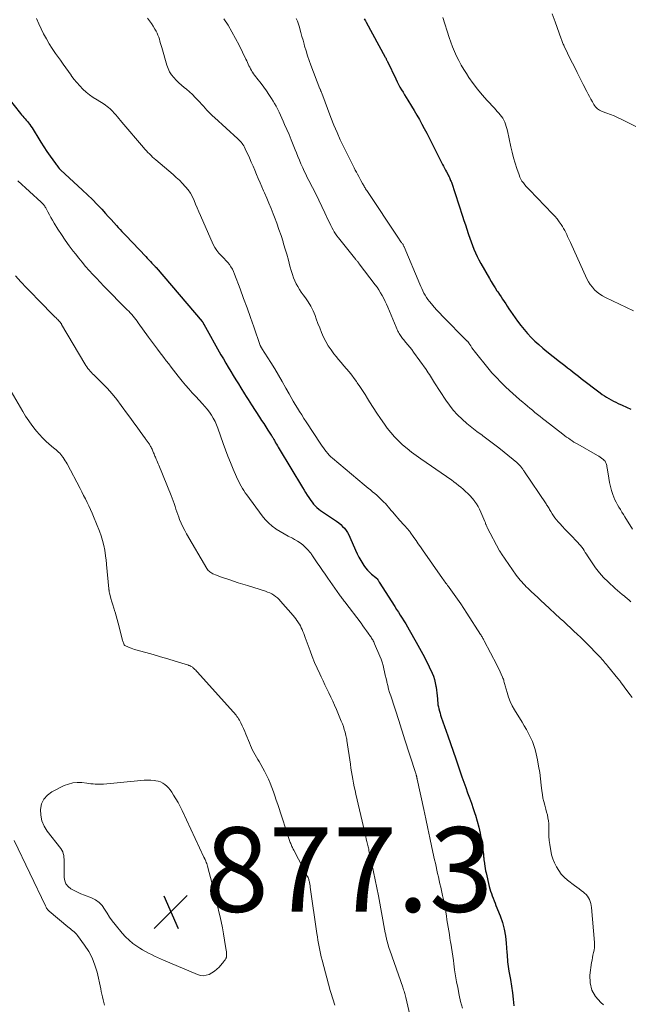
# Model space of a CAD drawing. Units: feet. Extents: x 2035000 to 2040000, y 560000 to 565000.
# Drawn here: x 2037386 to 2037530, y 560943 to 561176 of the extents above; entities that cross this region are included whole.
import ezdxf

# ---------------------------------------------------------------- set-up
doc = ezdxf.new("R2010")
doc.units = ezdxf.units.FT
doc.header["$LTSCALE"] = 100
doc.header["$MEASUREMENT"] = 0
for name, color, linetype, lineweight in [('CONTOUR INDEX', 32, 'Continuous', 25), ('CONTOUR INTERMEDIATE', 40, 'Continuous', 15), ('SPOT ELEVATION', 7, 'Continuous', 15)]:
    doc.layers.add(name, color=color, linetype=linetype, lineweight=lineweight)
doc.styles.add('slant', font='romans.shx', dxfattribs={"oblique": 14.999978})

# ---------------------------------------------------------------- blocks, each defined once
blk = doc.blocks.new('SPOT')
at = {"layer": 'SPOT ELEVATION', "lineweight": 25}
for p, q in [((-3.95, -3.95), (3.86, 3.85)), ((-1.67, 3.81), (1.74, -3.97))]:
    blk.add_line(p, q, dxfattribs=at)

msp = doc.modelspace()

# ---------------------------------------------------------------- linework, layer by layer
at = {"layer": 'CONTOUR INDEX', "flags": 128}
for points, elevation in [([(2037467.42, 561176.08), (2037467.57, 561175.84), (2037467.72, 561175.59), (2037467.86, 561175.34), (2037472.38, 561167.07), (2037472.45, 561166.94), (2037472.52, 561166.81), (2037472.59, 561166.68), (2037472.65, 561166.55), (2037472.72, 561166.42), (2037472.78, 561166.28), (2037472.84, 561166.15), (2037472.91, 561166.02), (2037474.88, 561161.88), (2037475.2, 561161.23), (2037475.53, 561160.59), (2037475.88, 561159.97), (2037476.24, 561159.34), (2037476.61, 561158.73), (2037476.99, 561158.11), (2037477.36, 561157.5), (2037477.74, 561156.88), (2037478.62, 561155.44), (2037479.25, 561154.4), (2037479.87, 561153.35), (2037480.47, 561152.28), (2037481.06, 561151.21), (2037481.63, 561150.14), (2037482.2, 561149.05), (2037482.76, 561147.97), (2037483.32, 561146.88), (2037485.02, 561143.52), (2037485.25, 561143.06), (2037485.48, 561142.61), (2037485.72, 561142.15), (2037485.96, 561141.7), (2037486.19, 561141.24), (2037486.43, 561140.79), (2037486.67, 561140.34), (2037486.91, 561139.89), (2037487.28, 561139.2), (2037487.39, 561138.99), (2037487.49, 561138.78), (2037487.59, 561138.56), (2037487.69, 561138.34), (2037487.78, 561138.12), (2037487.87, 561137.9), (2037487.95, 561137.68), (2037488.03, 561137.45), (2037490.68, 561129.45), (2037491.01, 561128.43), (2037491.35, 561127.41), (2037491.68, 561126.39), (2037492.01, 561125.37), (2037492.09, 561125.1), (2037492.39, 561124.22), (2037492.69, 561123.35), (2037493.02, 561122.48), (2037493.36, 561121.62), (2037493.73, 561120.77), (2037494.12, 561119.93), (2037494.54, 561119.11), (2037494.98, 561118.3), (2037497.01, 561114.73), (2037497.45, 561113.99), (2037497.89, 561113.26), (2037498.35, 561112.54), (2037498.82, 561111.82), (2037499.02, 561111.53), (2037499.4, 561110.96), (2037499.78, 561110.4), (2037500.15, 561109.83), (2037500.52, 561109.27), (2037500.88, 561108.7), (2037501.26, 561108.14), (2037501.64, 561107.58), (2037502.02, 561107.02), (2037503.7, 561104.63), (2037504.44, 561103.62), (2037505.21, 561102.65), (2037506.04, 561101.71), (2037506.9, 561100.81), (2037507.8, 561099.94), (2037508.72, 561099.09), (2037509.67, 561098.28), (2037510.64, 561097.48), (2037513.61, 561095.14), (2037514.25, 561094.63), (2037514.89, 561094.13), (2037515.52, 561093.62), (2037516.16, 561093.11), (2037516.8, 561092.61), (2037517.44, 561092.11), (2037518.08, 561091.61), (2037518.73, 561091.11), (2037523.22, 561087.7), (2037523.71, 561087.33), (2037524.22, 561086.98), (2037524.74, 561086.65), (2037525.26, 561086.33), (2037525.8, 561086.03), (2037526.34, 561085.74), (2037526.9, 561085.47), (2037527.46, 561085.21), (2037528.4, 561084.79), (2037529.42, 561084.32), (2037530.43, 561083.81)], 840), ([(2037383.18, 561157.51), (2037386.19, 561153.72), (2037386.45, 561153.39), (2037386.72, 561153.07), (2037387, 561152.76), (2037387.28, 561152.45), (2037387.56, 561152.14), (2037387.83, 561151.82), (2037388.09, 561151.5), (2037388.34, 561151.16), (2037388.39, 561151.1), (2037388.65, 561150.73), (2037388.91, 561150.35), (2037389.15, 561149.97), (2037389.39, 561149.58), (2037390.28, 561148.09), (2037390.97, 561146.96), (2037391.68, 561145.84), (2037392.42, 561144.74), (2037393.17, 561143.66), (2037394.44, 561141.9), (2037394.59, 561141.68), (2037394.75, 561141.47), (2037394.91, 561141.25), (2037395.08, 561141.04), (2037395.33, 561140.72), (2037395.37, 561140.67), (2037395.41, 561140.63), (2037395.45, 561140.58), (2037395.49, 561140.54), (2037395.56, 561140.48), (2037395.65, 561140.41), (2037400.85, 561135.62), (2037402.02, 561134.52), (2037403.18, 561133.39), (2037404.3, 561132.24), (2037405.41, 561131.07), (2037406.29, 561130.12), (2037406.94, 561129.41), (2037407.59, 561128.7), (2037408.24, 561127.98), (2037408.89, 561127.27), (2037409.31, 561126.8), (2037409.75, 561126.32), (2037410.18, 561125.85), (2037410.63, 561125.37), (2037411.07, 561124.9), (2037415.79, 561119.9), (2037416.15, 561119.52), (2037416.52, 561119.13), (2037416.88, 561118.74), (2037417.24, 561118.36), (2037417.88, 561117.68), (2037417.92, 561117.63), (2037417.97, 561117.58), (2037418.01, 561117.53), (2037418.06, 561117.48), (2037418.11, 561117.44), (2037418.15, 561117.39), (2037418.2, 561117.34), (2037418.24, 561117.28), (2037429.16, 561104.52), (2037429.19, 561104.48), (2037429.22, 561104.44), (2037429.25, 561104.39), (2037429.28, 561104.34), (2037429.3, 561104.3), (2037429.33, 561104.25), (2037429.35, 561104.2), (2037429.38, 561104.15), (2037429.38, 561104.13), (2037429.41, 561104.07), (2037429.44, 561104.02), (2037429.47, 561103.96), (2037429.5, 561103.91), (2037433.57, 561096.71), (2037434.14, 561095.71), (2037434.72, 561094.72), (2037435.3, 561093.73), (2037435.88, 561092.74), (2037436.47, 561091.76), (2037437.07, 561090.78), (2037437.68, 561089.81), (2037438.29, 561088.84), (2037439.16, 561087.47), (2037439.57, 561086.81), (2037439.99, 561086.15), (2037440.41, 561085.5), (2037440.83, 561084.84), (2037442.67, 561081.96), (2037443.17, 561081.19), (2037443.67, 561080.41), (2037444.18, 561079.64), (2037444.68, 561078.87), (2037445.48, 561077.67), (2037445.59, 561077.5), (2037445.7, 561077.33), (2037445.81, 561077.16), (2037445.91, 561076.98), (2037446.01, 561076.81), (2037446.11, 561076.63), (2037446.21, 561076.46), (2037446.3, 561076.28), (2037446.5, 561075.91), (2037446.7, 561075.55), (2037446.9, 561075.19), (2037447.1, 561074.83), (2037447.31, 561074.48), (2037452.86, 561065.29), (2037453.22, 561064.7), (2037453.59, 561064.12), (2037453.95, 561063.54), (2037454.33, 561062.96), (2037454.47, 561062.74), (2037454.78, 561062.28), (2037455.12, 561061.83), (2037455.48, 561061.41), (2037455.85, 561060.99), (2037456.25, 561060.6), (2037456.67, 561060.22), (2037457.11, 561059.88), (2037457.56, 561059.55), (2037460.91, 561057.33), (2037461.41, 561056.97), (2037461.89, 561056.57), (2037462.34, 561056.14), (2037462.75, 561055.68), (2037463.13, 561055.19), (2037463.48, 561054.67), (2037463.78, 561054.13), (2037464.04, 561053.57), (2037465.36, 561050.47), (2037465.74, 561049.64), (2037466.15, 561048.82), (2037466.6, 561048.03), (2037467.09, 561047.26), (2037467.33, 561046.89), (2037467.74, 561046.34), (2037468.18, 561045.81), (2037468.66, 561045.31), (2037469.18, 561044.85), (2037470.16, 561044.04), (2037470.2, 561044), (2037470.25, 561043.96), (2037470.29, 561043.93), (2037470.34, 561043.89), (2037470.38, 561043.85), (2037470.42, 561043.81), (2037470.46, 561043.76), (2037470.5, 561043.72), (2037470.62, 561043.53), (2037470.72, 561043.39), (2037470.81, 561043.24), (2037470.91, 561043.1), (2037471, 561042.96), (2037474.67, 561037.18), (2037475.1, 561036.51), (2037475.54, 561035.83), (2037475.97, 561035.15), (2037476.39, 561034.46), (2037476.82, 561033.78), (2037477.24, 561033.09), (2037477.65, 561032.4), (2037478.05, 561031.71), (2037479.73, 561028.79), (2037480.53, 561027.35), (2037481.31, 561025.9), (2037482.05, 561024.43), (2037482.76, 561022.95), (2037483.47, 561021.44), (2037483.78, 561020.69), (2037484.04, 561019.93), (2037484.24, 561019.15), (2037484.39, 561018.36), (2037484.42, 561018.13), (2037484.51, 561017.44), (2037484.59, 561016.75), (2037484.66, 561016.05), (2037484.72, 561015.35), (2037484.75, 561014.97), (2037484.81, 561014.46), (2037484.87, 561013.97), (2037484.97, 561013.47), (2037485.08, 561012.98), (2037485.21, 561012.49), (2037485.35, 561012.01), (2037485.5, 561011.53), (2037485.66, 561011.05), (2037487.17, 561006.66), (2037487.8, 561004.82), (2037488.43, 561002.99), (2037489.06, 561001.16), (2037489.69, 560999.32), (2037490.1, 560998.14), (2037490.53, 560996.9), (2037490.97, 560995.66), (2037491.42, 560994.43), (2037491.87, 560993.19), (2037492.32, 560991.96), (2037492.76, 560990.72), (2037493.19, 560989.48), (2037493.6, 560988.24), (2037493.71, 560987.91), (2037494.13, 560986.49), (2037494.51, 560985.06), (2037494.81, 560983.61), (2037495.07, 560982.15), (2037495.6, 560978.58), (2037495.62, 560978.39), (2037495.65, 560978.2), (2037495.66, 560978.02), (2037495.68, 560977.83), (2037495.69, 560977.64), (2037495.71, 560977.45), (2037495.73, 560977.26), (2037495.75, 560977.08), (2037495.85, 560976.37), (2037495.93, 560975.82), (2037496.02, 560975.28), (2037496.12, 560974.75), (2037496.24, 560974.21), (2037496.98, 560971.04), (2037497.13, 560970.46), (2037497.29, 560969.89), (2037497.49, 560969.33), (2037497.69, 560968.77), (2037497.91, 560968.22), (2037498.13, 560967.66), (2037498.35, 560967.11), (2037498.57, 560966.55), (2037499.55, 560964.07), (2037500.09, 560962.5), (2037500.53, 560960.91), (2037500.82, 560959.28), (2037501.01, 560957.63), (2037501.16, 560955.4), (2037501.2, 560954.85), (2037501.24, 560954.3), (2037501.28, 560953.74), (2037501.32, 560953.19), (2037501.37, 560952.64), (2037501.43, 560952.09), (2037501.51, 560951.54), (2037501.61, 560951), (2037501.99, 560949.01), (2037502.26, 560947.46), (2037502.49, 560945.92), (2037502.65, 560944.36), (2037502.77, 560942.8)], 860)]:
    msp.add_lwpolyline(points, dxfattribs=dict(at, elevation=elevation))
at = {"layer": 'CONTOUR INTERMEDIATE', "flags": 128}
for points, elevation in [([(2037389.99, 561176.18), (2037390.5, 561174.94), (2037391.06, 561173.72), (2037391.65, 561172.51), (2037392.3, 561171.33), (2037392.97, 561170.17), (2037393.7, 561169.04), (2037394.45, 561167.93), (2037395.61, 561166.3), (2037396.25, 561165.41), (2037396.88, 561164.52), (2037397.51, 561163.63), (2037398.14, 561162.74), (2037398.17, 561162.7), (2037398.81, 561161.85), (2037399.48, 561161.03), (2037400.19, 561160.25), (2037400.93, 561159.49), (2037401.72, 561158.78), (2037402.53, 561158.11), (2037403.39, 561157.49), (2037404.28, 561156.91), (2037405.93, 561155.9), (2037406.31, 561155.66), (2037406.67, 561155.4), (2037407.02, 561155.12), (2037407.35, 561154.83), (2037407.67, 561154.52), (2037407.99, 561154.21), (2037408.29, 561153.88), (2037408.58, 561153.54), (2037408.72, 561153.37), (2037409.08, 561152.94), (2037409.44, 561152.52), (2037409.8, 561152.09), (2037410.16, 561151.67), (2037415.25, 561145.7), (2037415.6, 561145.3), (2037415.95, 561144.91), (2037416.31, 561144.53), (2037416.67, 561144.15), (2037417.05, 561143.79), (2037417.43, 561143.42), (2037417.81, 561143.07), (2037418.21, 561142.73), (2037422.25, 561139.28), (2037423.01, 561138.61), (2037423.75, 561137.92), (2037424.46, 561137.2), (2037425.15, 561136.47), (2037425.22, 561136.39), (2037425.82, 561135.65), (2037426.37, 561134.87), (2037426.83, 561134.04), (2037427.23, 561133.18), (2037427.59, 561132.28), (2037427.96, 561131.39), (2037428.34, 561130.51), (2037428.73, 561129.63), (2037431.77, 561122.75), (2037432.14, 561122.04), (2037432.56, 561121.36), (2037433.06, 561120.73), (2037433.61, 561120.15), (2037433.86, 561119.91), (2037434.32, 561119.46), (2037434.76, 561119), (2037435.18, 561118.51), (2037435.58, 561118.01), (2037435.94, 561117.49), (2037436.27, 561116.94), (2037436.55, 561116.37), (2037436.8, 561115.78), (2037438.09, 561112.27), (2037438.91, 561110.03), (2037439.73, 561107.78), (2037440.53, 561105.53), (2037441.33, 561103.28), (2037442.88, 561098.89), (2037442.9, 561098.83), (2037442.92, 561098.77), (2037442.94, 561098.72), (2037442.97, 561098.66), (2037443, 561098.61), (2037443.02, 561098.55), (2037443.05, 561098.5), (2037443.08, 561098.45), (2037443.09, 561098.43), (2037443.13, 561098.37), (2037443.17, 561098.31), (2037443.2, 561098.25), (2037443.24, 561098.2), (2037445.35, 561094.87), (2037446.27, 561093.38), (2037447.18, 561091.87), (2037448.06, 561090.35), (2037448.92, 561088.82), (2037449.69, 561087.43), (2037450.16, 561086.59), (2037450.64, 561085.75), (2037451.14, 561084.92), (2037451.64, 561084.1), (2037452.15, 561083.28), (2037452.67, 561082.47), (2037453.2, 561081.66), (2037453.73, 561080.85), (2037457.22, 561075.56), (2037457.52, 561075.11), (2037457.83, 561074.67), (2037458.14, 561074.23), (2037458.46, 561073.8), (2037458.8, 561073.38), (2037459.15, 561072.97), (2037459.53, 561072.6), (2037459.93, 561072.24), (2037467.39, 561065.97), (2037467.89, 561065.55), (2037468.39, 561065.14), (2037468.9, 561064.73), (2037469.41, 561064.32), (2037469.91, 561063.91), (2037470.4, 561063.49), (2037470.88, 561063.05), (2037471.35, 561062.6), (2037471.69, 561062.27), (2037472.06, 561061.89), (2037472.43, 561061.51), (2037472.79, 561061.11), (2037473.14, 561060.71), (2037473.48, 561060.31), (2037473.82, 561059.91), (2037474.17, 561059.5), (2037474.52, 561059.1), (2037475.86, 561057.54), (2037476.17, 561057.2), (2037476.47, 561056.85), (2037476.78, 561056.51), (2037477.09, 561056.17), (2037477.51, 561055.72), (2037477.61, 561055.6), (2037477.72, 561055.49), (2037477.82, 561055.37), (2037477.92, 561055.25), (2037478.02, 561055.14), (2037478.12, 561055.01), (2037478.21, 561054.89), (2037478.3, 561054.76), (2037479.17, 561053.53), (2037479.68, 561052.78), (2037480.2, 561052.04), (2037480.72, 561051.29), (2037481.24, 561050.55), (2037485.97, 561043.78), (2037486.16, 561043.51), (2037486.35, 561043.24), (2037486.54, 561042.98), (2037486.74, 561042.71), (2037486.94, 561042.45), (2037487.14, 561042.19), (2037487.33, 561041.92), (2037487.53, 561041.66), (2037488.71, 561040.03), (2037489.49, 561038.94), (2037490.26, 561037.85), (2037491, 561036.74), (2037491.73, 561035.62), (2037494.95, 561030.57), (2037495.06, 561030.39), (2037495.18, 561030.2), (2037495.29, 561030.02), (2037495.39, 561029.83), (2037495.5, 561029.64), (2037495.6, 561029.45), (2037495.7, 561029.26), (2037495.8, 561029.07), (2037498.75, 561023.4), (2037499.03, 561022.85), (2037499.31, 561022.29), (2037499.57, 561021.73), (2037499.83, 561021.17), (2037500.12, 561020.53), (2037500.23, 561020.28), (2037500.32, 561020.03), (2037500.4, 561019.77), (2037500.46, 561019.51), (2037500.52, 561019.24), (2037500.59, 561018.98), (2037500.66, 561018.72), (2037500.73, 561018.46), (2037501.2, 561016.83), (2037501.55, 561015.77), (2037501.95, 561014.74), (2037502.44, 561013.74), (2037502.98, 561012.77), (2037504.75, 561009.88), (2037505.28, 561008.99), (2037505.79, 561008.09), (2037506.28, 561007.18), (2037506.76, 561006.25), (2037507.18, 561005.31), (2037507.55, 561004.35), (2037507.85, 561003.36), (2037508.09, 561002.36), (2037508.38, 561000.93), (2037508.66, 560999.44), (2037508.91, 560997.94), (2037509.12, 560996.43), (2037509.29, 560994.93), (2037509.43, 560993.6), (2037509.54, 560992.75), (2037509.68, 560991.92), (2037509.87, 560991.09), (2037510.1, 560990.26), (2037510.19, 560989.96), (2037510.38, 560989.29), (2037510.56, 560988.62), (2037510.72, 560987.94), (2037510.86, 560987.26), (2037510.97, 560986.57), (2037511.05, 560985.88), (2037511.09, 560985.19), (2037511.1, 560984.5), (2037511.1, 560983.89), (2037511.11, 560982.9), (2037511.17, 560981.9), (2037511.28, 560980.92), (2037511.44, 560979.93), (2037511.51, 560979.52), (2037511.74, 560978.52), (2037512.04, 560977.53), (2037512.42, 560976.58), (2037512.86, 560975.64), (2037513.4, 560974.77), (2037514, 560973.95), (2037514.71, 560973.22), (2037515.48, 560972.54), (2037517.16, 560971.26), (2037517.69, 560970.85), (2037518.22, 560970.45), (2037518.74, 560970.04), (2037519.27, 560969.64), (2037519.54, 560969.43), (2037519.9, 560969.1), (2037520.22, 560968.75), (2037520.48, 560968.35), (2037520.71, 560967.92), (2037520.88, 560967.46), (2037521.02, 560966.99), (2037521.11, 560966.52), (2037521.18, 560966.03), (2037521.86, 560957.77), (2037521.88, 560957.17), (2037521.86, 560956.57), (2037521.78, 560955.98), (2037521.65, 560955.4), (2037521.51, 560954.81), (2037521.39, 560954.22), (2037521.28, 560953.63), (2037521.19, 560953.04), (2037520.8, 560950.09), (2037520.86, 560948.23), (2037521.24, 560946.51), (2037522.14, 560944.99), (2037523.37, 560943.61), (2037524.01, 560943.08)], 856), ([(2037416.2, 561176.23), (2037416.69, 561175.62), (2037417.15, 561174.99), (2037417.58, 561174.33), (2037417.98, 561173.66), (2037418.25, 561173.18), (2037418.48, 561172.72), (2037418.69, 561172.26), (2037418.86, 561171.78), (2037419.02, 561171.28), (2037419.15, 561170.79), (2037419.29, 561170.29), (2037419.43, 561169.8), (2037419.58, 561169.3), (2037420.8, 561165.15), (2037421.09, 561164.36), (2037421.44, 561163.6), (2037421.89, 561162.89), (2037422.41, 561162.22), (2037422.99, 561161.59), (2037423.59, 561160.98), (2037424.22, 561160.41), (2037424.87, 561159.85), (2037425.39, 561159.43), (2037426.12, 561158.83), (2037426.82, 561158.19), (2037427.49, 561157.53), (2037428.14, 561156.85), (2037428.57, 561156.38), (2037429, 561155.91), (2037429.42, 561155.45), (2037429.85, 561154.99), (2037430.27, 561154.53), (2037430.7, 561154.07), (2037431.14, 561153.62), (2037431.59, 561153.18), (2037432.05, 561152.75), (2037437.56, 561147.71), (2037437.82, 561147.46), (2037438.08, 561147.2), (2037438.32, 561146.92), (2037438.55, 561146.64), (2037438.77, 561146.35), (2037438.97, 561146.04), (2037439.15, 561145.73), (2037439.31, 561145.4), (2037440.3, 561143.21), (2037440.73, 561142.24), (2037441.16, 561141.26), (2037441.58, 561140.29), (2037441.99, 561139.31), (2037442.4, 561138.33), (2037442.82, 561137.36), (2037443.24, 561136.38), (2037443.66, 561135.41), (2037443.88, 561134.93), (2037444.4, 561133.72), (2037444.92, 561132.5), (2037445.41, 561131.27), (2037445.9, 561130.04), (2037446.23, 561129.21), (2037446.77, 561127.78), (2037447.29, 561126.33), (2037447.78, 561124.88), (2037448.24, 561123.41), (2037448.29, 561123.25), (2037448.71, 561121.86), (2037449.12, 561120.47), (2037449.51, 561119.07), (2037449.89, 561117.67), (2037450.24, 561116.37), (2037450.46, 561115.63), (2037450.72, 561114.9), (2037451.02, 561114.19), (2037451.35, 561113.49), (2037451.72, 561112.81), (2037452.12, 561112.14), (2037452.54, 561111.49), (2037452.99, 561110.86), (2037453.52, 561110.16), (2037454.2, 561109.17), (2037454.82, 561108.14), (2037455.35, 561107.05), (2037455.81, 561105.94), (2037456.07, 561105.21), (2037456.48, 561104.11), (2037456.91, 561103.02), (2037457.37, 561101.94), (2037457.84, 561100.86), (2037458.37, 561099.82), (2037458.94, 561098.81), (2037459.59, 561097.84), (2037460.29, 561096.91), (2037460.78, 561096.31), (2037461.38, 561095.57), (2037462, 561094.83), (2037462.62, 561094.09), (2037463.24, 561093.37), (2037463.86, 561092.63), (2037464.47, 561091.89), (2037465.05, 561091.12), (2037465.61, 561090.35), (2037465.79, 561090.09), (2037466.43, 561089.17), (2037467.05, 561088.24), (2037467.65, 561087.29), (2037468.24, 561086.34), (2037468.72, 561085.56), (2037469.55, 561084.22), (2037470.41, 561082.9), (2037471.3, 561081.59), (2037472.2, 561080.3), (2037472.86, 561079.38), (2037473.69, 561078.31), (2037474.57, 561077.28), (2037475.52, 561076.32), (2037476.51, 561075.39), (2037477.55, 561074.52), (2037478.61, 561073.67), (2037479.7, 561072.86), (2037480.81, 561072.08), (2037486.89, 561067.92), (2037487.46, 561067.52), (2037488.04, 561067.11), (2037488.6, 561066.69), (2037489.17, 561066.26), (2037489.72, 561065.82), (2037490.26, 561065.38), (2037490.8, 561064.92), (2037491.33, 561064.45), (2037491.39, 561064.39), (2037491.94, 561063.88), (2037492.46, 561063.35), (2037492.95, 561062.79), (2037493.42, 561062.21), (2037493.52, 561062.08), (2037493.96, 561061.47), (2037494.36, 561060.83), (2037494.71, 561060.17), (2037495.03, 561059.48), (2037495.91, 561057.31), (2037495.99, 561057.12), (2037496.07, 561056.93), (2037496.14, 561056.74), (2037496.22, 561056.55), (2037496.25, 561056.46), (2037496.31, 561056.31), (2037496.38, 561056.17), (2037496.45, 561056.02), (2037496.52, 561055.88), (2037499.44, 561050.36), (2037499.49, 561050.27), (2037499.54, 561050.18), (2037499.59, 561050.09), (2037499.64, 561050.01), (2037499.69, 561049.92), (2037499.74, 561049.84), (2037499.8, 561049.75), (2037499.86, 561049.67), (2037503.38, 561044.62), (2037503.69, 561044.2), (2037504, 561043.79), (2037504.33, 561043.38), (2037504.67, 561042.99), (2037505.02, 561042.6), (2037505.37, 561042.22), (2037505.74, 561041.85), (2037506.11, 561041.49), (2037506.9, 561040.75), (2037507.68, 561040.02), (2037508.46, 561039.29), (2037509.24, 561038.57), (2037510.02, 561037.84), (2037513.79, 561034.36), (2037514.59, 561033.62), (2037515.4, 561032.87), (2037516.2, 561032.13), (2037517.01, 561031.39), (2037517.81, 561030.64), (2037518.61, 561029.88), (2037519.39, 561029.11), (2037520.16, 561028.34), (2037522.78, 561025.65), (2037523.07, 561025.35), (2037523.35, 561025.06), (2037523.62, 561024.75), (2037523.89, 561024.44), (2037524.15, 561024.13), (2037524.42, 561023.82), (2037524.68, 561023.51), (2037524.94, 561023.19), (2037527.35, 561020.21), (2037527.43, 561020.11), (2037527.51, 561020.01), (2037527.59, 561019.91), (2037527.67, 561019.81), (2037527.75, 561019.71), (2037527.83, 561019.61), (2037527.9, 561019.51), (2037527.98, 561019.41), (2037529.77, 561017.04), (2037530.28, 561016.35), (2037530.78, 561015.65)], 852), ([(2037434.25, 561176.08), (2037435.24, 561174.57), (2037436.17, 561173.02), (2037437.04, 561171.44), (2037437.87, 561169.84), (2037439.48, 561166.53), (2037439.66, 561166.15), (2037439.83, 561165.78), (2037440.01, 561165.4), (2037440.18, 561165.01), (2037440.36, 561164.64), (2037440.55, 561164.26), (2037440.76, 561163.9), (2037440.98, 561163.55), (2037441.01, 561163.5), (2037441.26, 561163.13), (2037441.52, 561162.77), (2037441.78, 561162.41), (2037442.05, 561162.05), (2037443.05, 561160.77), (2037443.7, 561159.91), (2037444.32, 561159.05), (2037444.92, 561158.17), (2037445.49, 561157.27), (2037445.88, 561156.65), (2037446.24, 561156.05), (2037446.59, 561155.44), (2037446.92, 561154.82), (2037447.23, 561154.19), (2037447.31, 561154.03), (2037447.65, 561153.31), (2037447.98, 561152.6), (2037448.31, 561151.87), (2037448.63, 561151.15), (2037449.17, 561149.92), (2037449.68, 561148.73), (2037450.18, 561147.53), (2037450.67, 561146.33), (2037451.15, 561145.12), (2037451.42, 561144.41), (2037451.76, 561143.55), (2037452.11, 561142.7), (2037452.46, 561141.85), (2037452.83, 561141.01), (2037452.9, 561140.84), (2037453.25, 561140.09), (2037453.6, 561139.34), (2037453.96, 561138.6), (2037454.34, 561137.87), (2037455.21, 561136.21), (2037455.97, 561134.74), (2037456.71, 561133.26), (2037457.43, 561131.77), (2037458.13, 561130.27), (2037459.03, 561128.31), (2037459.28, 561127.78), (2037459.53, 561127.27), (2037459.79, 561126.76), (2037460.06, 561126.25), (2037460.35, 561125.75), (2037460.66, 561125.26), (2037460.99, 561124.8), (2037461.33, 561124.34), (2037465.46, 561119.19), (2037465.56, 561119.06), (2037465.66, 561118.94), (2037465.77, 561118.81), (2037465.87, 561118.69), (2037465.9, 561118.66), (2037465.99, 561118.55), (2037466.08, 561118.44), (2037466.17, 561118.33), (2037466.25, 561118.22), (2037470.04, 561113.26), (2037470.49, 561112.64), (2037470.92, 561112.01), (2037471.32, 561111.35), (2037471.69, 561110.69), (2037472.04, 561110.01), (2037472.38, 561109.32), (2037472.7, 561108.62), (2037473.01, 561107.92), (2037475.41, 561102.28), (2037475.54, 561102), (2037475.67, 561101.74), (2037475.82, 561101.48), (2037475.98, 561101.23), (2037476.15, 561100.98), (2037476.33, 561100.74), (2037476.52, 561100.51), (2037476.71, 561100.28), (2037477.28, 561099.62), (2037477.76, 561099.07), (2037478.22, 561098.5), (2037478.67, 561097.92), (2037479.11, 561097.33), (2037482.06, 561093.23), (2037482.33, 561092.84), (2037482.59, 561092.45), (2037482.84, 561092.05), (2037483.09, 561091.64), (2037483.33, 561091.23), (2037483.58, 561090.83), (2037483.83, 561090.42), (2037484.08, 561090.02), (2037486.7, 561085.98), (2037487.57, 561084.75), (2037488.5, 561083.58), (2037489.51, 561082.48), (2037490.59, 561081.44), (2037491.73, 561080.45), (2037492.89, 561079.49), (2037494.08, 561078.57), (2037495.29, 561077.68), (2037495.44, 561077.57), (2037496.74, 561076.62), (2037498.02, 561075.66), (2037499.28, 561074.67), (2037500.53, 561073.67), (2037503.51, 561071.21), (2037503.73, 561071.02), (2037503.93, 561070.83), (2037504.13, 561070.63), (2037504.32, 561070.42), (2037504.44, 561070.28), (2037504.56, 561070.13), (2037504.68, 561069.98), (2037504.8, 561069.82), (2037504.9, 561069.66), (2037505.01, 561069.5), (2037505.12, 561069.34), (2037505.22, 561069.18), (2037505.33, 561069.02), (2037510.42, 561061.49), (2037510.56, 561061.26), (2037510.71, 561061.04), (2037510.85, 561060.81), (2037510.99, 561060.58), (2037511.12, 561060.35), (2037511.26, 561060.11), (2037511.4, 561059.88), (2037511.54, 561059.66), (2037511.87, 561059.11), (2037512.19, 561058.62), (2037512.53, 561058.14), (2037512.89, 561057.68), (2037513.27, 561057.23), (2037513.67, 561056.78), (2037514.27, 561056.13), (2037514.87, 561055.47), (2037515.49, 561054.83), (2037516.1, 561054.19), (2037517.95, 561052.3), (2037518.28, 561051.95), (2037518.59, 561051.58), (2037518.88, 561051.2), (2037519.16, 561050.8), (2037519.42, 561050.4), (2037519.69, 561049.99), (2037519.95, 561049.59), (2037520.21, 561049.18), (2037521.3, 561047.51), (2037522.14, 561046.31), (2037523.04, 561045.15), (2037524.03, 561044.06), (2037525.07, 561043.02), (2037526.78, 561041.43), (2037527.3, 561040.96), (2037527.84, 561040.49), (2037528.38, 561040.05), (2037528.94, 561039.61), (2037529.09, 561039.49), (2037529.56, 561039.11), (2037530.03, 561038.71), (2037530.48, 561038.3)], 848), ([(2037451.38, 561176.2), (2037451.66, 561175.53), (2037451.9, 561174.85), (2037452.12, 561174.16), (2037452.23, 561173.75), (2037452.48, 561172.85), (2037452.72, 561171.95), (2037452.97, 561171.04), (2037453.21, 561170.14), (2037453.35, 561169.64), (2037453.68, 561168.49), (2037454.03, 561167.36), (2037454.42, 561166.23), (2037454.83, 561165.11), (2037456.98, 561159.57), (2037457, 561159.52), (2037457.03, 561159.46), (2037457.05, 561159.4), (2037457.07, 561159.35), (2037457.1, 561159.29), (2037457.12, 561159.24), (2037457.14, 561159.18), (2037457.16, 561159.13), (2037457.21, 561159.01), (2037457.25, 561158.89), (2037457.3, 561158.77), (2037457.34, 561158.66), (2037457.38, 561158.54), (2037459.57, 561152.74), (2037460.27, 561150.96), (2037461.01, 561149.2), (2037461.79, 561147.46), (2037462.62, 561145.74), (2037464.55, 561141.84), (2037464.8, 561141.33), (2037465.06, 561140.84), (2037465.33, 561140.34), (2037465.59, 561139.85), (2037465.86, 561139.36), (2037466.13, 561138.86), (2037466.4, 561138.37), (2037466.66, 561137.88), (2037467.05, 561137.16), (2037467.16, 561136.95), (2037467.28, 561136.74), (2037467.39, 561136.53), (2037467.51, 561136.32), (2037467.64, 561136.12), (2037467.76, 561135.92), (2037467.89, 561135.71), (2037468.02, 561135.51), (2037475.51, 561124.27), (2037475.66, 561124.05), (2037475.81, 561123.83), (2037475.97, 561123.61), (2037476.13, 561123.4), (2037476.27, 561123.21), (2037476.36, 561123.09), (2037476.45, 561122.97), (2037476.53, 561122.84), (2037476.61, 561122.72), (2037476.68, 561122.59), (2037476.75, 561122.45), (2037476.81, 561122.32), (2037476.87, 561122.18), (2037480.55, 561113.4), (2037480.79, 561112.86), (2037481.03, 561112.32), (2037481.29, 561111.79), (2037481.56, 561111.27), (2037481.85, 561110.75), (2037482.16, 561110.25), (2037482.5, 561109.77), (2037482.86, 561109.3), (2037483.35, 561108.71), (2037483.98, 561107.96), (2037484.62, 561107.23), (2037485.28, 561106.51), (2037485.96, 561105.81), (2037491.72, 561100), (2037491.79, 561099.93), (2037491.85, 561099.87), (2037491.91, 561099.8), (2037491.97, 561099.72), (2037492.02, 561099.65), (2037492.08, 561099.58), (2037492.13, 561099.5), (2037492.18, 561099.42), (2037492.61, 561098.77), (2037492.87, 561098.37), (2037493.15, 561097.97), (2037493.44, 561097.59), (2037493.74, 561097.21), (2037496.64, 561093.63), (2037497.64, 561092.45), (2037498.67, 561091.3), (2037499.75, 561090.2), (2037500.87, 561089.12), (2037501.78, 561088.27), (2037502.57, 561087.55), (2037503.36, 561086.84), (2037504.16, 561086.14), (2037504.97, 561085.44), (2037505.42, 561085.06), (2037506.01, 561084.56), (2037506.6, 561084.07), (2037507.2, 561083.57), (2037507.79, 561083.08), (2037508.39, 561082.59), (2037508.99, 561082.11), (2037509.6, 561081.63), (2037510.21, 561081.15), (2037514.4, 561077.89), (2037514.83, 561077.57), (2037515.25, 561077.25), (2037515.69, 561076.95), (2037516.13, 561076.65), (2037516.57, 561076.36), (2037517.02, 561076.07), (2037517.47, 561075.8), (2037517.93, 561075.53), (2037522.57, 561072.89), (2037522.9, 561072.69), (2037523.22, 561072.49), (2037523.53, 561072.26), (2037523.83, 561072.03), (2037523.99, 561071.9), (2037524.19, 561071.71), (2037524.36, 561071.51), (2037524.49, 561071.27), (2037524.6, 561071.02), (2037524.69, 561070.76), (2037524.76, 561070.49), (2037524.82, 561070.21), (2037524.87, 561069.94), (2037525.23, 561067.51), (2037525.41, 561066.53), (2037525.63, 561065.56), (2037525.91, 561064.61), (2037526.23, 561063.66), (2037526.46, 561063.05), (2037526.71, 561062.43), (2037526.99, 561061.82), (2037527.3, 561061.23), (2037527.64, 561060.66), (2037527.99, 561060.09), (2037528.34, 561059.52), (2037528.7, 561058.95), (2037529.06, 561058.38), (2037530.89, 561055.44)], 844), ([(2037485.98, 561176.37), (2037487.52, 561171.71), (2037487.91, 561170.59), (2037488.33, 561169.47), (2037488.79, 561168.38), (2037489.27, 561167.29), (2037489.8, 561166.22), (2037490.36, 561165.17), (2037490.96, 561164.15), (2037491.6, 561163.15), (2037492.2, 561162.23), (2037493.2, 561160.81), (2037494.24, 561159.43), (2037495.34, 561158.09), (2037496.5, 561156.8), (2037498.2, 561154.98), (2037498.55, 561154.6), (2037498.9, 561154.22), (2037499.24, 561153.83), (2037499.57, 561153.44), (2037499.89, 561153.03), (2037500.17, 561152.61), (2037500.42, 561152.16), (2037500.64, 561151.69), (2037500.65, 561151.66), (2037500.85, 561151.17), (2037501.02, 561150.66), (2037501.17, 561150.15), (2037501.3, 561149.64), (2037502.12, 561145.87), (2037502.43, 561144.57), (2037502.76, 561143.27), (2037503.13, 561141.99), (2037503.53, 561140.71), (2037504.03, 561139.2), (2037504.22, 561138.7), (2037504.45, 561138.21), (2037504.73, 561137.75), (2037505.05, 561137.3), (2037505.4, 561136.88), (2037505.75, 561136.46), (2037506.12, 561136.06), (2037506.49, 561135.66), (2037511.94, 561130.03), (2037512.49, 561129.42), (2037513.01, 561128.8), (2037513.5, 561128.15), (2037513.97, 561127.48), (2037514.28, 561127.01), (2037514.56, 561126.55), (2037514.82, 561126.09), (2037515.07, 561125.62), (2037515.3, 561125.14), (2037515.51, 561124.65), (2037515.73, 561124.17), (2037515.95, 561123.68), (2037516.17, 561123.2), (2037520.09, 561114.65), (2037520.46, 561113.94), (2037520.88, 561113.27), (2037521.36, 561112.64), (2037521.88, 561112.04), (2037522.47, 561111.5), (2037523.09, 561111.01), (2037523.76, 561110.59), (2037524.46, 561110.21), (2037531.07, 561107.1)], 836), ([(2037511.84, 561177.27), (2037512.54, 561175.37), (2037513.97, 561171.4), (2037514.05, 561171.17), (2037514.14, 561170.95), (2037514.22, 561170.73), (2037514.31, 561170.51), (2037514.4, 561170.29), (2037514.49, 561170.07), (2037514.59, 561169.85), (2037514.7, 561169.64), (2037516.31, 561166.32), (2037517.03, 561164.87), (2037517.74, 561163.43), (2037518.47, 561161.99), (2037519.2, 561160.56), (2037520.04, 561158.93), (2037520.36, 561158.32), (2037520.68, 561157.7), (2037521.02, 561157.1), (2037521.36, 561156.49), (2037521.73, 561155.86), (2037521.9, 561155.59), (2037522.1, 561155.32), (2037522.31, 561155.08), (2037522.55, 561154.85), (2037522.8, 561154.65), (2037523.07, 561154.47), (2037523.36, 561154.32), (2037523.66, 561154.19), (2037524.77, 561153.8), (2037525.63, 561153.48), (2037526.48, 561153.14), (2037527.31, 561152.77), (2037528.14, 561152.37), (2037531.63, 561150.63)], 832), ([(2037385.52, 561137.77), (2037391.09, 561132.73), (2037391.24, 561132.59), (2037391.39, 561132.44), (2037391.54, 561132.29), (2037391.67, 561132.13), (2037391.8, 561131.96), (2037391.93, 561131.79), (2037392.04, 561131.61), (2037392.14, 561131.43), (2037392.66, 561130.46), (2037393.02, 561129.79), (2037393.39, 561129.12), (2037393.78, 561128.47), (2037394.17, 561127.82), (2037395.04, 561126.41), (2037395.9, 561125.08), (2037396.78, 561123.76), (2037397.71, 561122.47), (2037398.65, 561121.2), (2037399.16, 561120.54), (2037399.95, 561119.54), (2037400.75, 561118.55), (2037401.58, 561117.59), (2037402.42, 561116.63), (2037403.28, 561115.69), (2037404.15, 561114.76), (2037405.04, 561113.84), (2037405.92, 561112.92), (2037411.44, 561107.32), (2037411.79, 561106.96), (2037412.14, 561106.59), (2037412.47, 561106.21), (2037412.8, 561105.83), (2037413.12, 561105.44), (2037413.44, 561105.05), (2037413.74, 561104.64), (2037414.04, 561104.24), (2037416.47, 561100.86), (2037417.15, 561099.92), (2037417.84, 561098.98), (2037418.54, 561098.05), (2037419.24, 561097.12), (2037419.53, 561096.74), (2037420.09, 561096.01), (2037420.66, 561095.27), (2037421.22, 561094.53), (2037421.77, 561093.79), (2037422.34, 561093.05), (2037422.91, 561092.32), (2037423.48, 561091.6), (2037424.07, 561090.88), (2037424.42, 561090.45), (2037425.2, 561089.52), (2037425.99, 561088.61), (2037426.79, 561087.72), (2037427.61, 561086.83), (2037429.23, 561085.13), (2037429.8, 561084.49), (2037430.35, 561083.83), (2037430.86, 561083.14), (2037431.34, 561082.44), (2037431.77, 561081.7), (2037432.17, 561080.95), (2037432.51, 561080.17), (2037432.82, 561079.37), (2037434.06, 561075.75), (2037434.61, 561074.22), (2037435.18, 561072.7), (2037435.79, 561071.19), (2037436.43, 561069.69), (2037437.24, 561067.84), (2037437.5, 561067.28), (2037437.76, 561066.73), (2037438.05, 561066.18), (2037438.34, 561065.65), (2037438.65, 561065.12), (2037438.97, 561064.6), (2037439.32, 561064.09), (2037439.67, 561063.59), (2037443.33, 561058.61), (2037444.04, 561057.74), (2037444.82, 561056.93), (2037445.67, 561056.2), (2037446.58, 561055.53), (2037446.66, 561055.48), (2037447.58, 561054.9), (2037448.52, 561054.34), (2037449.48, 561053.81), (2037450.45, 561053.31), (2037450.99, 561053.03), (2037451.68, 561052.65), (2037452.33, 561052.22), (2037452.94, 561051.73), (2037453.51, 561051.2), (2037454.31, 561050.38), (2037454.46, 561050.22), (2037454.6, 561050.05), (2037454.73, 561049.88), (2037454.86, 561049.7), (2037454.98, 561049.52), (2037455.1, 561049.33), (2037455.23, 561049.15), (2037455.35, 561048.97), (2037456.34, 561047.52), (2037456.97, 561046.62), (2037457.59, 561045.72), (2037458.22, 561044.81), (2037458.85, 561043.92), (2037461.63, 561039.97), (2037461.78, 561039.75), (2037461.94, 561039.54), (2037462.09, 561039.33), (2037462.25, 561039.12), (2037462.41, 561038.91), (2037462.57, 561038.7), (2037462.72, 561038.49), (2037462.88, 561038.28), (2037466.69, 561033.23), (2037467.12, 561032.65), (2037467.54, 561032.07), (2037467.96, 561031.48), (2037468.37, 561030.89), (2037468.91, 561030.12), (2037469.04, 561029.91), (2037469.18, 561029.7), (2037469.32, 561029.49), (2037469.45, 561029.28), (2037469.57, 561029.06), (2037469.69, 561028.84), (2037469.8, 561028.62), (2037469.9, 561028.39), (2037471.14, 561025.49), (2037471.42, 561024.76), (2037471.68, 561024.02), (2037471.9, 561023.26), (2037472.08, 561022.5), (2037472.25, 561021.74), (2037472.42, 561020.97), (2037472.59, 561020.2), (2037472.77, 561019.43), (2037472.79, 561019.31), (2037473, 561018.49), (2037473.21, 561017.67), (2037473.45, 561016.86), (2037473.71, 561016.05), (2037475.71, 561009.98), (2037475.87, 561009.47), (2037476.03, 561008.97), (2037476.19, 561008.47), (2037476.35, 561007.97), (2037476.5, 561007.46), (2037476.66, 561006.96), (2037476.82, 561006.46), (2037476.98, 561005.95), (2037479.56, 560997.99), (2037479.61, 560997.84), (2037479.66, 560997.68), (2037479.7, 560997.52), (2037479.75, 560997.36), (2037479.78, 560997.25), (2037479.8, 560997.15), (2037479.83, 560997.05), (2037479.85, 560996.94), (2037479.87, 560996.84), (2037479.89, 560996.73), (2037479.91, 560996.63), (2037479.94, 560996.52), (2037479.96, 560996.42), (2037481.5, 560989.24), (2037481.98, 560986.98), (2037482.47, 560984.73), (2037482.96, 560982.48), (2037483.45, 560980.22), (2037484.08, 560977.34), (2037484.26, 560976.53), (2037484.44, 560975.72), (2037484.62, 560974.91), (2037484.79, 560974.1), (2037484.97, 560973.28), (2037485.15, 560972.47), (2037485.33, 560971.66), (2037485.52, 560970.85), (2037485.96, 560968.88), (2037486.16, 560967.94), (2037486.36, 560966.99), (2037486.53, 560966.04), (2037486.7, 560965.08), (2037486.72, 560964.93), (2037486.86, 560964.05), (2037487, 560963.17), (2037487.14, 560962.29), (2037487.28, 560961.41), (2037487.41, 560960.53), (2037487.56, 560959.65), (2037487.71, 560958.77), (2037487.86, 560957.89), (2037487.91, 560957.62), (2037488.08, 560956.61), (2037488.25, 560955.6), (2037488.39, 560954.58), (2037488.52, 560953.56), (2037488.62, 560952.76), (2037488.81, 560951.34), (2037489.02, 560949.93), (2037489.27, 560948.52), (2037489.53, 560947.11), (2037489.89, 560945.34), (2037490.23, 560943.8), (2037490.63, 560942.27)], 864), ([(2037384.98, 561115.32), (2037386.27, 561113.91), (2037387.58, 561112.51), (2037388.91, 561111.14), (2037390.26, 561109.77), (2037394.42, 561105.6), (2037394.61, 561105.41), (2037394.8, 561105.22), (2037394.99, 561105.02), (2037395.18, 561104.82), (2037395.4, 561104.59), (2037395.47, 561104.51), (2037395.54, 561104.42), (2037395.61, 561104.34), (2037395.68, 561104.25), (2037395.74, 561104.16), (2037395.8, 561104.07), (2037395.86, 561103.97), (2037395.92, 561103.88), (2037401.43, 561094.52), (2037401.65, 561094.17), (2037401.88, 561093.82), (2037402.13, 561093.48), (2037402.39, 561093.15), (2037402.66, 561092.83), (2037402.94, 561092.52), (2037403.23, 561092.21), (2037403.53, 561091.91), (2037405.44, 561090.03), (2037406.66, 561088.77), (2037407.84, 561087.46), (2037408.95, 561086.1), (2037410.01, 561084.71), (2037411.51, 561082.63), (2037412.25, 561081.61), (2037412.99, 561080.58), (2037413.73, 561079.56), (2037414.47, 561078.53), (2037415.73, 561076.8), (2037415.84, 561076.64), (2037415.96, 561076.48), (2037416.08, 561076.33), (2037416.2, 561076.17), (2037416.32, 561076.02), (2037416.44, 561075.86), (2037416.55, 561075.7), (2037416.65, 561075.53), (2037416.94, 561075.04), (2037417.06, 561074.82), (2037417.18, 561074.61), (2037417.28, 561074.39), (2037417.38, 561074.16), (2037417.47, 561073.94), (2037417.57, 561073.71), (2037417.66, 561073.48), (2037417.75, 561073.26), (2037417.76, 561073.23), (2037417.87, 561073), (2037417.97, 561072.76), (2037418.07, 561072.52), (2037418.18, 561072.29), (2037418.29, 561072.04), (2037418.45, 561071.68), (2037418.61, 561071.31), (2037418.76, 561070.95), (2037418.91, 561070.58), (2037421.83, 561063.39), (2037422.07, 561062.76), (2037422.31, 561062.13), (2037422.52, 561061.5), (2037422.73, 561060.85), (2037422.93, 561060.21), (2037423.14, 561059.57), (2037423.37, 561058.94), (2037423.6, 561058.3), (2037423.8, 561057.77), (2037424.17, 561056.89), (2037424.56, 561056.02), (2037425, 561055.17), (2037425.46, 561054.33), (2037430.24, 561046.19), (2037430.39, 561045.96), (2037430.56, 561045.74), (2037430.75, 561045.55), (2037430.95, 561045.36), (2037431.17, 561045.2), (2037431.39, 561045.05), (2037431.64, 561044.93), (2037431.89, 561044.82), (2037432.31, 561044.66), (2037432.78, 561044.49), (2037433.25, 561044.32), (2037433.72, 561044.16), (2037434.19, 561043.99), (2037435.44, 561043.56), (2037436.53, 561043.19), (2037437.63, 561042.82), (2037438.73, 561042.46), (2037439.84, 561042.12), (2037444.07, 561040.81), (2037444.59, 561040.62), (2037445.09, 561040.42), (2037445.57, 561040.17), (2037446.04, 561039.89), (2037446.48, 561039.58), (2037446.91, 561039.24), (2037447.3, 561038.87), (2037447.67, 561038.47), (2037450.62, 561035.06), (2037450.94, 561034.68), (2037451.25, 561034.28), (2037451.54, 561033.87), (2037451.83, 561033.46), (2037451.84, 561033.44), (2037452.1, 561033.02), (2037452.34, 561032.6), (2037452.56, 561032.16), (2037452.77, 561031.72), (2037452.96, 561031.27), (2037453.15, 561030.81), (2037453.33, 561030.36), (2037453.5, 561029.9), (2037454.66, 561026.71), (2037455.17, 561025.34), (2037455.72, 561023.99), (2037456.3, 561022.64), (2037456.91, 561021.31), (2037457.25, 561020.59), (2037457.7, 561019.63), (2037458.16, 561018.66), (2037458.63, 561017.7), (2037459.1, 561016.75), (2037459.56, 561015.79), (2037460.01, 561014.82), (2037460.44, 561013.84), (2037460.86, 561012.87), (2037462.02, 561010.11), (2037462.27, 561009.46), (2037462.51, 561008.8), (2037462.72, 561008.14), (2037462.92, 561007.46), (2037463.12, 561006.7), (2037463.19, 561006.41), (2037463.25, 561006.11), (2037463.31, 561005.81), (2037463.36, 561005.5), (2037464.17, 560999.89), (2037464.3, 560999), (2037464.44, 560998.12), (2037464.59, 560997.23), (2037464.74, 560996.35), (2037464.9, 560995.46), (2037465.07, 560994.58), (2037465.26, 560993.71), (2037465.45, 560992.83), (2037467.49, 560984.11), (2037467.6, 560983.65), (2037467.71, 560983.18), (2037467.82, 560982.72), (2037467.93, 560982.25), (2037468.01, 560981.92), (2037468.07, 560981.62), (2037468.14, 560981.32), (2037468.21, 560981.02), (2037468.28, 560980.72), (2037468.35, 560980.42), (2037468.42, 560980.12), (2037468.49, 560979.82), (2037468.55, 560979.52), (2037469.25, 560976.35), (2037469.66, 560974.46), (2037470.05, 560972.57), (2037470.43, 560970.68), (2037470.79, 560968.78), (2037472.42, 560960.07), (2037472.46, 560959.82), (2037472.51, 560959.57), (2037472.56, 560959.31), (2037472.61, 560959.06), (2037472.67, 560958.81), (2037472.72, 560958.56), (2037472.78, 560958.3), (2037472.85, 560958.06), (2037472.95, 560957.68), (2037473.08, 560957.24), (2037473.21, 560956.8), (2037473.35, 560956.37), (2037473.49, 560955.94), (2037476.53, 560947.21), (2037476.64, 560946.91), (2037476.74, 560946.6), (2037476.84, 560946.3), (2037476.94, 560946), (2037477.03, 560945.69), (2037477.12, 560945.39), (2037477.2, 560945.08), (2037477.27, 560944.77), (2037478.66, 560938.66)], 868), ([(2037383.42, 561088.94), (2037386.73, 561083.26), (2037387.41, 561082.15), (2037388.12, 561081.07), (2037388.88, 561080.02), (2037389.67, 561078.99), (2037389.95, 561078.65), (2037390.65, 561077.83), (2037391.38, 561077.04), (2037392.15, 561076.3), (2037392.96, 561075.58), (2037394.01, 561074.7), (2037394.31, 561074.45), (2037394.6, 561074.19), (2037394.9, 561073.93), (2037395.19, 561073.67), (2037395.47, 561073.4), (2037395.74, 561073.11), (2037395.99, 561072.81), (2037396.23, 561072.49), (2037396.29, 561072.41), (2037396.53, 561072.04), (2037396.77, 561071.66), (2037397, 561071.27), (2037397.21, 561070.88), (2037400.26, 561065.08), (2037400.68, 561064.26), (2037401.11, 561063.44), (2037401.53, 561062.61), (2037401.95, 561061.79), (2037402.36, 561060.96), (2037402.76, 561060.13), (2037403.13, 561059.28), (2037403.48, 561058.43), (2037404.86, 561055.01), (2037405.26, 561053.91), (2037405.61, 561052.79), (2037405.88, 561051.65), (2037406.09, 561050.49), (2037406.39, 561048.5), (2037406.42, 561048.33), (2037406.44, 561048.16), (2037406.45, 561047.98), (2037406.47, 561047.81), (2037406.48, 561047.63), (2037406.49, 561047.46), (2037406.51, 561047.28), (2037406.52, 561047.11), (2037407.07, 561041.37), (2037407.08, 561041.26), (2037407.1, 561041.14), (2037407.11, 561041.02), (2037407.12, 561040.9), (2037407.14, 561040.79), (2037407.16, 561040.67), (2037407.18, 561040.55), (2037407.21, 561040.44), (2037407.56, 561039.11), (2037407.77, 561038.33), (2037407.99, 561037.56), (2037408.23, 561036.79), (2037408.47, 561036.02), (2037408.53, 561035.83), (2037408.8, 561034.97), (2037409.06, 561034.11), (2037409.3, 561033.24), (2037409.53, 561032.36), (2037410.32, 561029.18), (2037410.37, 561028.98), (2037410.43, 561028.78), (2037410.51, 561028.58), (2037410.59, 561028.39), (2037410.64, 561028.26), (2037410.71, 561028.14), (2037410.79, 561028.04), (2037410.89, 561027.96), (2037411.01, 561027.89), (2037411.53, 561027.64), (2037411.91, 561027.47), (2037412.31, 561027.31), (2037412.71, 561027.17), (2037413.11, 561027.05), (2037415.8, 561026.3), (2037417.54, 561025.81), (2037419.26, 561025.32), (2037420.99, 561024.81), (2037422.71, 561024.29), (2037425.87, 561023.33), (2037426.01, 561023.28), (2037426.14, 561023.23), (2037426.28, 561023.17), (2037426.4, 561023.11), (2037426.45, 561023.09), (2037426.6, 561023), (2037426.74, 561022.91), (2037426.88, 561022.81), (2037427.01, 561022.7), (2037427.19, 561022.54), (2037427.4, 561022.34), (2037427.61, 561022.14), (2037427.81, 561021.93), (2037428.01, 561021.71), (2037437.13, 561011.48), (2037437.35, 561011.21), (2037437.56, 561010.93), (2037437.74, 561010.64), (2037437.92, 561010.34), (2037438.27, 561009.66), (2037438.6, 561009.01), (2037438.91, 561008.35), (2037439.2, 561007.68), (2037439.48, 561007), (2037440.28, 561004.94), (2037440.52, 561004.37), (2037440.78, 561003.8), (2037441.06, 561003.25), (2037441.36, 561002.7), (2037441.67, 561002.16), (2037441.98, 561001.62), (2037442.28, 561001.07), (2037442.59, 561000.53), (2037443.86, 560998.24), (2037444.35, 560997.31), (2037444.81, 560996.36), (2037445.23, 560995.4), (2037445.61, 560994.41), (2037445.96, 560993.42), (2037446.31, 560992.42), (2037446.65, 560991.42), (2037446.99, 560990.42), (2037449.97, 560981.44), (2037450.06, 560981.2), (2037450.15, 560980.97), (2037450.24, 560980.73), (2037450.34, 560980.5), (2037450.45, 560980.27), (2037450.56, 560980.04), (2037450.67, 560979.82), (2037450.79, 560979.59), (2037454.06, 560973.34), (2037454.15, 560973.14), (2037454.24, 560972.94), (2037454.31, 560972.74), (2037454.38, 560972.53), (2037454.43, 560972.31), (2037454.48, 560972.1), (2037454.53, 560971.89), (2037454.56, 560971.68), (2037454.6, 560971.46), (2037454.63, 560971.25), (2037454.66, 560971.04), (2037454.69, 560970.82), (2037456.25, 560959.87), (2037456.37, 560959.08), (2037456.49, 560958.3), (2037456.63, 560957.51), (2037456.77, 560956.73), (2037456.93, 560955.95), (2037457.1, 560955.17), (2037457.29, 560954.4), (2037457.48, 560953.63), (2037459.4, 560946.46), (2037459.54, 560945.95), (2037459.69, 560945.45), (2037459.84, 560944.95), (2037460.01, 560944.45), (2037460.17, 560943.96), (2037460.34, 560943.46), (2037460.51, 560942.96)], 872), ([(2037398.56, 560995.51), (2037399.61, 560995.6), (2037400.68, 560995.57), (2037401.86, 560995.43), (2037402.36, 560995.37), (2037402.85, 560995.32), (2037403.35, 560995.27), (2037403.85, 560995.22), (2037404.34, 560995.19), (2037404.84, 560995.18), (2037405.34, 560995.19), (2037405.84, 560995.23), (2037414.6, 560996.1), (2037415.4, 560996.15), (2037416.19, 560996.17), (2037416.98, 560996.13), (2037417.77, 560996.06), (2037418.14, 560996.02), (2037418.73, 560995.9), (2037419.29, 560995.72), (2037419.81, 560995.45), (2037420.32, 560995.12), (2037420.78, 560994.72), (2037421.2, 560994.3), (2037421.59, 560993.83), (2037421.94, 560993.34), (2037422.39, 560992.63), (2037422.93, 560991.74), (2037423.44, 560990.85), (2037423.92, 560989.94), (2037424.37, 560989.01), (2037429.55, 560977.96), (2037429.58, 560977.89), (2037429.62, 560977.81), (2037429.65, 560977.74), (2037429.69, 560977.67), (2037429.72, 560977.6), (2037429.76, 560977.52), (2037429.79, 560977.45), (2037429.82, 560977.38), (2037430, 560976.98), (2037430.11, 560976.71), (2037430.22, 560976.43), (2037430.31, 560976.15), (2037430.39, 560975.86), (2037431.5, 560971.62), (2037431.94, 560969.91), (2037432.37, 560968.19), (2037432.78, 560966.46), (2037433.17, 560964.73), (2037433.3, 560964.17), (2037433.61, 560962.72), (2037433.91, 560961.27), (2037434.18, 560959.81), (2037434.43, 560958.35), (2037434.82, 560955.9), (2037434.86, 560955.66), (2037434.88, 560955.42), (2037434.89, 560955.18), (2037434.9, 560954.93), (2037434.89, 560954.6), (2037434.89, 560954.52), (2037434.89, 560954.45), (2037434.88, 560954.38), (2037434.86, 560954.31), (2037434.84, 560954.23), (2037434.82, 560954.16), (2037434.79, 560954.1), (2037434.76, 560954.03), (2037434.66, 560953.86), (2037434.56, 560953.72), (2037434.47, 560953.57), (2037434.36, 560953.44), (2037434.25, 560953.3), (2037433.11, 560951.98), (2037432.59, 560951.45), (2037432.03, 560950.98), (2037431.42, 560950.58), (2037430.76, 560950.23), (2037430.08, 560950.02), (2037429.39, 560949.93), (2037428.7, 560950.01), (2037428.01, 560950.2), (2037420.01, 560953.61), (2037419.28, 560953.93), (2037418.56, 560954.25), (2037417.85, 560954.58), (2037417.13, 560954.92), (2037416.43, 560955.27), (2037415.73, 560955.65), (2037415.05, 560956.05), (2037414.38, 560956.46), (2037413.72, 560956.89), (2037412.77, 560957.58), (2037411.86, 560958.32), (2037411.02, 560959.13), (2037410.23, 560960), (2037408.57, 560962.01), (2037407.89, 560962.88), (2037407.24, 560963.76), (2037406.65, 560964.69), (2037406.08, 560965.63), (2037405.46, 560966.5), (2037404.75, 560967.26), (2037403.89, 560967.85), (2037402.94, 560968.33), (2037401.31, 560968.94), (2037400.48, 560969.28), (2037399.66, 560969.64), (2037398.86, 560970.05), (2037398.07, 560970.48), (2037397.42, 560971.01), (2037396.93, 560971.62), (2037396.65, 560972.36), (2037396.52, 560973.18), (2037396.54, 560976.55), (2037396.53, 560977), (2037396.51, 560977.45), (2037396.47, 560977.9), (2037396.41, 560978.35), (2037396.31, 560978.78), (2037396.17, 560979.2), (2037395.97, 560979.59), (2037395.73, 560979.96), (2037392.5, 560984.11), (2037391.77, 560985.29), (2037391.24, 560986.53), (2037390.98, 560987.86), (2037390.9, 560989.24), (2037391.19, 560990.54), (2037391.71, 560991.68), (2037392.56, 560992.61), (2037393.63, 560993.39), (2037396.55, 560994.85), (2037397.55, 560995.24), (2037398.56, 560995.51)], 876), ([(2037384.72, 560981.92), (2037392.07, 560966.46), (2037392.16, 560966.28), (2037392.26, 560966.1), (2037392.36, 560965.93), (2037392.46, 560965.75), (2037392.58, 560965.59), (2037392.71, 560965.43), (2037392.85, 560965.28), (2037393, 560965.15), (2037397.4, 560961.47), (2037397.69, 560961.23), (2037397.98, 560960.99), (2037398.28, 560960.76), (2037398.58, 560960.53), (2037398.87, 560960.29), (2037399.14, 560960.04), (2037399.39, 560959.76), (2037399.63, 560959.47), (2037401.34, 560957.18), (2037402.31, 560955.68), (2037403.15, 560954.12), (2037403.78, 560952.46), (2037404.28, 560950.74), (2037405.15, 560946.83), (2037405.29, 560946.19), (2037405.43, 560945.54), (2037405.57, 560944.9), (2037405.71, 560944.25), (2037405.86, 560943.61), (2037406.05, 560942.98)], 876)]:
    msp.add_lwpolyline(points, dxfattribs=dict(at, elevation=elevation))

# ---------------------------------------------------------------- block references
at = {"layer": 'SPOT ELEVATION'}
msp.add_blockref('SPOT', (2037421.74, 560965.03, 877.3), dxfattribs=at)

# ---------------------------------------------------------------- texts
at = {"layer": 'SPOT ELEVATION', "style": 'slant', "oblique": 15}
msp.add_text('877.3', height=20, dxfattribs=at).set_placement((2037429.74, 560965.03, 877.3))

doc.saveas('drawing.dxf')
